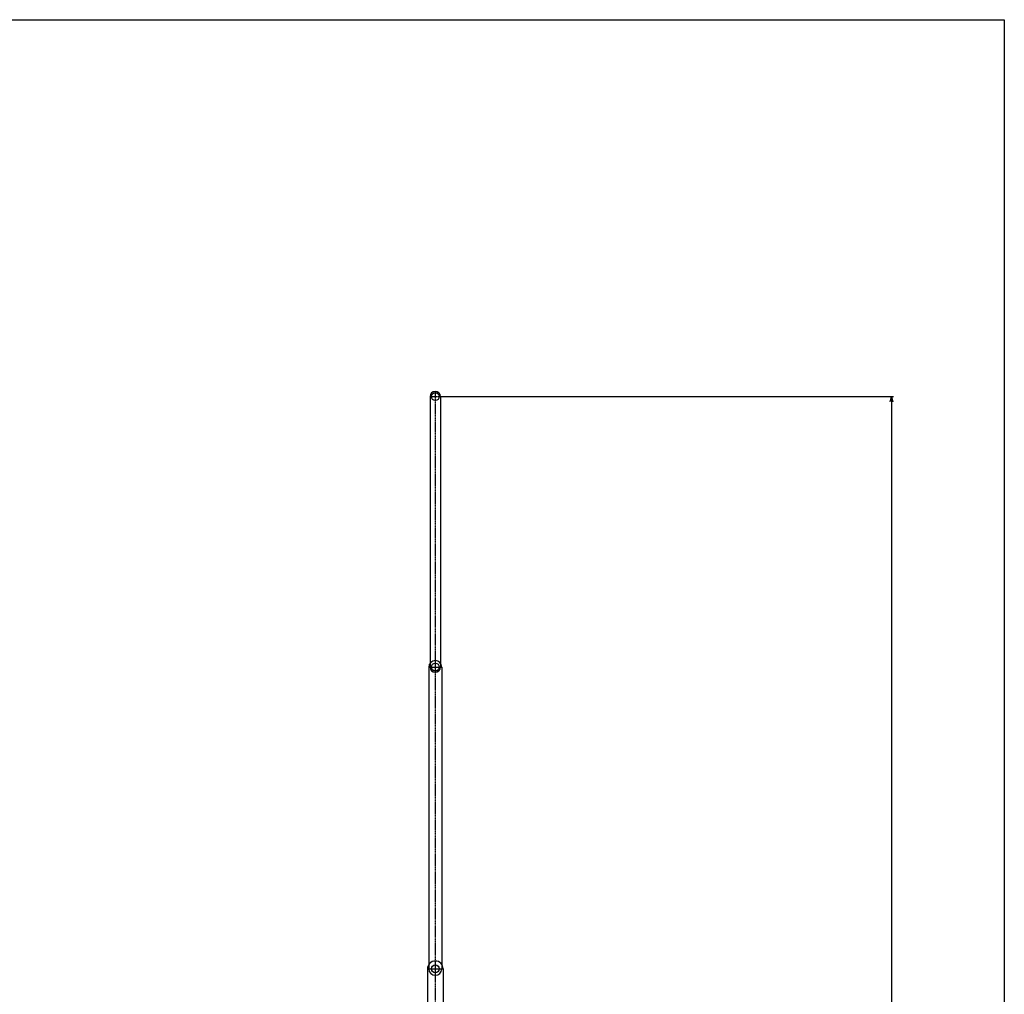
# Model space of a CAD drawing. Extents: x 0 to 84716, y 0 to 58308.
# Drawn here: x 65784 to 84716, y 39573 to 58308 of the extents above; entities that cross this region are included whole.
import ezdxf

# ---------------------------------------------------------------- set-up
doc = ezdxf.new("R2010")
doc.units = 0
doc.linetypes.add('CENTER', pattern=[2, 1.25, -0.25, 0.25, -0.25])
doc.layers.get('DEFPOINTS').update_dxf_attribs({"linetype": 'CONTINUOUS'})
doc.layers.add('OBJECT', color=7, linetype='CONTINUOUS')
doc.layers.add('外形線', color=7, linetype='CONTINUOUS')

msp = doc.modelspace()

# ---------------------------------------------------------------- linework, layer by layer
at = {"layer": 'DEFPOINTS', "color": 7}
msp.add_point((73875.561214, 51063.05148), dxfattribs=at)
at = {"layer": 'OBJECT', "color": 7, "linetype": 'CONTINUOUS'}
msp.add_lwpolyline([(0, 58307.62581), (84716.332071, 58307.62581), (84716.332071, 0), (0, 0), (0, 58307.62581)], close=True, dxfattribs=at)
at = {"layer": '外形線', "color": 7, "linetype": 'CENTER'}
for p, q in [((73775.561214, 51163.05148), (73775.561214, 45763.05148)), ((73675.561214, 51063.05148), (73875.561214, 51063.05148)), ((73650.561214, 45863.05148), (73900.561214, 45863.05148)), ((73675.561214, 45863.05148), (73875.561214, 45863.05148)), ((73775.561214, 45988.05148), (73775.561214, 39938.05148)), ((73775.561214, 40213.05148), (73775.561214, 34113.05148)), ((73625.561214, 40063.05148), (73925.561214, 40063.05148)), ((73650.561214, 40063.05148), (73900.561214, 40063.05148))]:
    msp.add_line(p, q, dxfattribs=at)
at = {"layer": '外形線', "color": 7, "linetype": 'CONTINUOUS'}
for p, q in [((73675.561214, 51063.05148), (73675.561214, 45863.05148)), ((73875.561214, 51063.05148), (73875.561214, 45863.05148)), ((73885.561214, 51063.05148), (82585.900702, 51063.05148)), ((82519.105783, 50963.05148), (82545.900702, 51063.05148)), ((82545.900702, 51063.05148), (82572.695621, 50963.05148)), ((82545.900702, 51063.05148), (82545.900702, 50963.05148)), ((82545.900702, 50963.05148), (82545.900702, 27363.05148)), ((73650.561214, 45863.05148), (73650.561214, 40063.05148)), ((73900.561214, 45863.05148), (73900.561214, 40063.05148)), ((73625.561214, 40063.05148), (73625.561214, 34263.05148)), ((73925.561214, 40063.05148), (73925.561214, 34263.05148))]:
    msp.add_line(p, q, dxfattribs=at)
for centre in [(73775.561214, 51063.05148), (73775.561214, 45863.05148), (73775.561214, 45863.05148), (73775.561214, 40063.05148), (73775.561214, 40063.05148)]:
    msp.add_circle(centre, 75, dxfattribs=at)
for centre, radius, start, end in [((73775.561214, 51063.05148), 100, 0, 180), ((73775.561214, 45863.05148), 125, 0, 180), ((73775.561214, 45863.05148), 100, 180, 360), ((73775.561214, 40063.05148), 150, 0, 180), ((73775.561214, 40063.05148), 125, 180, 360)]:
    msp.add_arc(centre, radius, start, end, dxfattribs=at)

doc.saveas('drawing.dxf')
